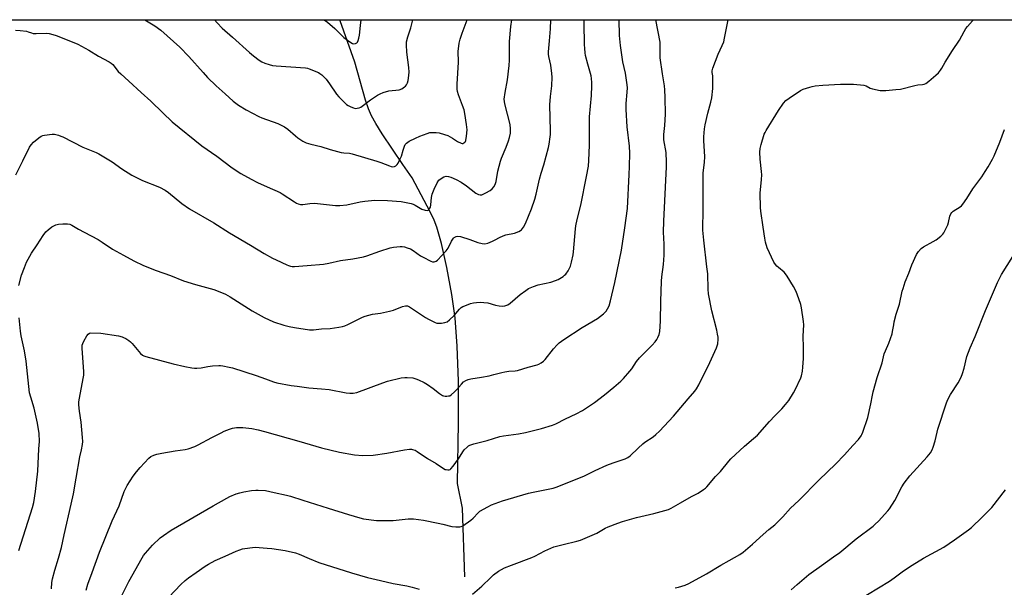
# Model space of a CAD drawing. Units: inches. Extents: x 1183770 to 1189770, y 549457 to 553457.
# Drawn here: x 1184256 to 1184742, y 553177 to 553457 of the extents above; entities that cross this region are included whole.
import ezdxf

# ---------------------------------------------------------------- set-up
doc = ezdxf.new("R2010")
doc.units = ezdxf.units.IN
doc.header["$MEASUREMENT"] = 0
for name, color, linetype in [('HYDRO-Single Line Stream', 4, 'Continuous'), ('NTRL-Farm Land', 3, 'Continuous'), ('Undefined', 1, 'Continuous')]:
    doc.layers.add(name, color=color, linetype=linetype)

msp = doc.modelspace()

# ---------------------------------------------------------------- linework, layer by layer
at = {"layer": 'HYDRO-Single Line Stream'}
msp.add_lwpolyline([(1184476.09, 553182.04), (1184474.91, 553216.03), (1184472.52, 553228.19), (1184472.97, 553258.11), (1184472.93, 553278.69), (1184472.39, 553295.88), (1184471.32, 553309.85), (1184469.69, 553321.47), (1184467.3, 553334.71), (1184464.67, 553346.57), (1184462.35, 553354.68), (1184460.98, 553358.09), (1184459, 553362.24), (1184450.13, 553379), (1184445.61, 553385.62), (1184435.33, 553400.74), (1184432.16, 553405.82), (1184430.06, 553409.65), (1184428.61, 553413.01), (1184427.16, 553417.32), (1184421.92, 553436.05), (1184414.57, 553456.57), (1184414.39, 553457.03)], dxfattribs=at)
at = {"layer": 'NTRL-Farm Land'}
msp.add_polyline3d([(1184580.78, 552771.5, 0), (1184149.48, 552875.76, 0), (1183805.18, 552967.19, 0), (1183770.61, 552976.35, 0), (1183770.63, 553218.06, 0), (1183822.18, 553210.09, 0), (1183900.72, 553202.54, 0), (1183962.29, 553201.02, 0), (1184035.96, 553192.6, 0), (1184094.79, 553189.58, 0), (1184133.11, 553185.17, 0), (1184183.28, 553180.61, 0), (1184207.6, 553182.88, 0), (1184236.11, 553190.68, 0), (1184248.54, 553198.37, 0), (1184251.22, 553210.24, 0), (1184242.79, 553260.24, 0), (1184183.88, 553347.36, 0), (1184134.38, 553435.06, 0), (1184126.16, 553457.06, 0), (1185138.4, 553456.95, 0)], dxfattribs=at)
at = {"layer": 'Undefined'}
for points, elevation in [([(1184579.92, 553176.6), (1184581.6, 553176.95), (1184584.89, 553177.96), (1184586.75, 553178.78), (1184595.38, 553183.59), (1184602.53, 553187.82), (1184606.62, 553190.08), (1184611.8, 553193.1), (1184613.45, 553194.31), (1184618.13, 553198.18), (1184623.33, 553203.01), (1184626.12, 553205.43), (1184629.04, 553207.82), (1184632.04, 553210.62), (1184633.05, 553211.66), (1184636.87, 553215.95), (1184641.02, 553219.7), (1184650.96, 553229.88), (1184659.11, 553237.65), (1184663.51, 553242.36), (1184667.55, 553246.93), (1184670.36, 553249.89), (1184671.68, 553251.66), (1184672.08, 553252.36), (1184672.55, 553253.45), (1184675.09, 553260.75), (1184676.55, 553267.47), (1184677.31, 553271.7), (1184677.69, 553273.4), (1184679.6, 553280.49), (1184682.15, 553287.62), (1184683.14, 553292.21), (1184683.66, 553293.58), (1184685.42, 553297.34), (1184686.97, 553302.04), (1184687.25, 553303.15), (1184687.77, 553306.47), (1184688.08, 553307.91), (1184689.06, 553311.66), (1184690.56, 553316.66), (1184692.01, 553323.04), (1184692.39, 553324.41), (1184693.49, 553327.71), (1184695.21, 553331.96), (1184696.76, 553336.13), (1184699.09, 553341.16), (1184700.01, 553342.62), (1184701.37, 553344.08), (1184702.53, 553344.87), (1184707.29, 553347.53), (1184708.67, 553348.4), (1184710.97, 553350.18), (1184711.99, 553351.17), (1184712.52, 553351.82), (1184713.24, 553353.1), (1184714.45, 553355.82), (1184714.79, 553356.95), (1184715.46, 553360.16), (1184715.95, 553361.19), (1184716.5, 553361.87), (1184717.13, 553362.48), (1184720.54, 553364.67), (1184721.19, 553365.22), (1184721.92, 553366.06), (1184723.92, 553368.8), (1184726.9, 553373.63), (1184731.2, 553379.51), (1184732.97, 553382.1), (1184734.42, 553384.45), (1184736.57, 553388.24), (1184737.35, 553389.81), (1184740.11, 553396.65), (1184742.39, 553402.91)], 378), ([(1184637.22, 553175.65), (1184640.16, 553178.31), (1184645.95, 553183.16), (1184652.08, 553187.7), (1184658.09, 553191.87), (1184661.21, 553194.15), (1184669.33, 553200.76), (1184677.63, 553207.12), (1184678.7, 553208.07), (1184680.25, 553209.63), (1184684.89, 553214.57), (1184685.77, 553215.65), (1184688.37, 553219.73), (1184691.84, 553226.54), (1184692.92, 553228.27), (1184695.81, 553231.92), (1184704.31, 553241.31), (1184705.86, 553243.31), (1184706.77, 553244.72), (1184707.3, 553246.07), (1184708.25, 553249.16), (1184709.18, 553253.48), (1184709.57, 553254.91), (1184713.77, 553267.96), (1184714.47, 553269.52), (1184715.85, 553272.05), (1184719.55, 553277.85), (1184721.01, 553280.56), (1184721.74, 553282.49), (1184722.55, 553285.02), (1184723.93, 553290.86), (1184725.49, 553295.05), (1184727.94, 553300.77), (1184733.01, 553313.51), (1184739, 553327.31), (1184740.91, 553331.22), (1184746.58, 553340.23)], 380), ([(1184669.44, 553170.07), (1184685.71, 553179.96), (1184688.04, 553181.52), (1184692.69, 553184.99), (1184696.81, 553187.84), (1184702.41, 553191.22), (1184712.53, 553196.74), (1184717.84, 553200.27), (1184724.64, 553205.22), (1184726.23, 553206.48), (1184731.49, 553211.47), (1184736.15, 553216.26), (1184742.93, 553225.07)], 382)]:
    msp.add_lwpolyline(points, dxfattribs=dict(at, elevation=elevation))
for points in [[(1184254.46, 553451.93, 364), (1184256.74, 553451.75, 364), (1184259.88, 553451.36, 364), (1184260.71, 553451.14, 364), (1184262.34, 553450.51, 364), (1184263.14, 553450.31, 364), (1184264.55, 553450.25, 364), (1184269.85, 553450.36, 364), (1184271.01, 553450.2, 364), (1184272.73, 553449.79, 364), (1184274.42, 553449.28, 364), (1184277.43, 553448.16, 364), (1184285.1, 553444.95, 364), (1184290.58, 553442.05, 364), (1184295.42, 553439.08, 364), (1184300.61, 553436.28, 364), (1184301.57, 553435.64, 364), (1184302.39, 553434.89, 364), (1184305.12, 553431.56, 364), (1184306.32, 553430.3, 364), (1184310.39, 553426.76, 364), (1184316.34, 553421.15, 364), (1184321.21, 553416.91, 364), (1184327.01, 553411.08, 364), (1184331.62, 553406.65, 364), (1184346.26, 553394.82, 364), (1184353.75, 553389.76, 364), (1184361.24, 553383.97, 364), (1184365.66, 553381.07, 364), (1184370.7, 553378.32, 364), (1184373.8, 553376.75, 364), (1184378.53, 553374.5, 364), (1184384.92, 553371.76, 364), (1184386.06, 553371.09, 364), (1184392.05, 553367.13, 364), (1184393.04, 553366.54, 364), (1184393.81, 553366.21, 364), (1184395.09, 553365.91, 364), (1184396.15, 553365.85, 364), (1184399.71, 553366.32, 364), (1184401.97, 553366.43, 364), (1184412.37, 553365.39, 364), (1184414.4, 553365.32, 364), (1184417.88, 553365.69, 364), (1184424.49, 553367.21, 364), (1184426.8, 553367.56, 364), (1184431.75, 553368, 364), (1184438, 553367.88, 364), (1184444.72, 553367.26, 364), (1184449.57, 553366.26, 364), (1184450.61, 553365.97, 364), (1184451.63, 553365.54, 364), (1184454.94, 553363.56, 364), (1184456.56, 553363.03, 364), (1184457.59, 553362.93, 364), (1184458.04, 553363.09, 364), (1184458.42, 553363.42, 364), (1184458.9, 553364.09, 364), (1184459.14, 553364.6, 364), (1184459.37, 553365.75, 364), (1184459.72, 553369.29, 364), (1184460.04, 553371.01, 364), (1184460.93, 553373.34, 364), (1184462.46, 553376.62, 364), (1184463.37, 553377.88, 364), (1184464.4, 553378.74, 364), (1184465.8, 553379.54, 364), (1184466.91, 553379.78, 364), (1184468.07, 553379.72, 364), (1184469.17, 553379.37, 364), (1184471.83, 553378.14, 364), (1184474.33, 553376.79, 364), (1184476.98, 553375.11, 364), (1184481.64, 553371.51, 364), (1184482.87, 553370.77, 364), (1184483.65, 553370.58, 364), (1184484.45, 553370.61, 364), (1184485.25, 553370.87, 364), (1184486.53, 553371.54, 364), (1184488.56, 553372.73, 364), (1184489.68, 553373.62, 364), (1184490.41, 553374.49, 364), (1184491.09, 553375.79, 364), (1184491.52, 553377.18, 364), (1184492.47, 553382.27, 364), (1184493.66, 553387.28, 364), (1184494.16, 553388.65, 364), (1184496.47, 553394.07, 364), (1184497.72, 553397.19, 364), (1184498.19, 553398.84, 364), (1184498.62, 553401.13, 364), (1184498.66, 553403.12, 364), (1184498.44, 553405.4, 364), (1184495.86, 553415.52, 364), (1184495.65, 553416.63, 364), (1184495.59, 553417.77, 364), (1184495.98, 553421.1, 364), (1184497.25, 553427.37, 364), (1184498.07, 553434.39, 364), (1184498.14, 553437.04, 364), (1184498.1, 553446.24, 364), (1184498.9, 553453.77, 364), (1184499.31, 553457.02, 364)], [(1184254.58, 553380.53, 366), (1184258.07, 553387.44, 366), (1184261.28, 553394.14, 366), (1184262.15, 553395.3, 366), (1184263.32, 553396.53, 366), (1184265.93, 553398.76, 366), (1184267.1, 553399.58, 366), (1184267.88, 553399.89, 366), (1184268.72, 553400.08, 366), (1184272.48, 553400.6, 366), (1184273.62, 553400.53, 366), (1184275.59, 553400.01, 366), (1184276.7, 553399.64, 366), (1184277.78, 553399.18, 366), (1184287.55, 553394.22, 366), (1184294.24, 553391.47, 366), (1184295.56, 553390.86, 366), (1184302.1, 553386.92, 366), (1184306.83, 553383.48, 366), (1184311.86, 553380.25, 366), (1184317.06, 553377.73, 366), (1184325.4, 553374.47, 366), (1184328.25, 553372.93, 366), (1184329.94, 553371.77, 366), (1184336.47, 553366.33, 366), (1184340.3, 553363.64, 366), (1184352.27, 553356.75, 366), (1184359.97, 553351.9, 366), (1184370.43, 553345.78, 366), (1184377.15, 553341.72, 366), (1184381.17, 553339.43, 366), (1184382.98, 553338.5, 366), (1184388.25, 553336.01, 366), (1184389.06, 553335.7, 366), (1184390.12, 553335.43, 366), (1184390.93, 553335.32, 366), (1184392.12, 553335.31, 366), (1184398.39, 553335.67, 366), (1184406.41, 553336.45, 366), (1184408.99, 553336.81, 366), (1184414.76, 553338.13, 366), (1184420.87, 553339.08, 366), (1184426.06, 553340.06, 366), (1184427.76, 553340.57, 366), (1184434.19, 553342.82, 366), (1184439.23, 553344.44, 366), (1184440.96, 553344.78, 366), (1184444.19, 553345.12, 366), (1184445.27, 553345.09, 366), (1184446.31, 553344.93, 366), (1184447.69, 553344.52, 366), (1184449.3, 553343.89, 366), (1184450.56, 553343.21, 366), (1184454.27, 553340.55, 366), (1184455.51, 553339.81, 366), (1184459.4, 553337.8, 366), (1184460.19, 553337.54, 366), (1184460.96, 553337.53, 366), (1184461.92, 553337.87, 366), (1184462.6, 553338.38, 366), (1184466.97, 553342.9, 366), (1184467.95, 553344.36, 366), (1184469.58, 553347.78, 366), (1184470.13, 553348.79, 366), (1184470.47, 553349.23, 366), (1184470.87, 553349.58, 366), (1184471.81, 553350.08, 366), (1184472.58, 553350.22, 366), (1184473.97, 553350, 366), (1184478.67, 553348.58, 366), (1184482.49, 553347.1, 366), (1184484.69, 553346.55, 366), (1184486.06, 553346.42, 366), (1184487.41, 553346.78, 366), (1184489.8, 553347.78, 366), (1184491.1, 553348.41, 366), (1184493.16, 553349.6, 366), (1184494.97, 553350.41, 366), (1184496.34, 553350.84, 366), (1184500.63, 553351.71, 366), (1184502.83, 553352.55, 366), (1184503.59, 553352.96, 366), (1184504.03, 553353.31, 366), (1184505.06, 553354.66, 366), (1184505.99, 553356.43, 366), (1184509.05, 553363.71, 366), (1184510.69, 553368.45, 366), (1184511.35, 553370.98, 366), (1184512.93, 553378.34, 366), (1184513.77, 553381.31, 366), (1184515.06, 553385.43, 366), (1184517.45, 553393.9, 366), (1184517.78, 553395.59, 366), (1184518.27, 553399.28, 366), (1184518.36, 553400.43, 366), (1184518.37, 553402.19, 366), (1184518.12, 553414.97, 366), (1184518.45, 553419.13, 366), (1184519.06, 553424.43, 366), (1184519.18, 553428.72, 366), (1184519.05, 553430.49, 366), (1184518.58, 553434.62, 366), (1184517.61, 553438.93, 366), (1184517.45, 553440.04, 366), (1184517.39, 553441.18, 366), (1184517.95, 553446.62, 366), (1184518.42, 553452.49, 366), (1184518.51, 553457.02, 366)], [(1184255.97, 553325.89, 368), (1184257.37, 553330.98, 368), (1184258.76, 553334.76, 368), (1184259.83, 553337.43, 368), (1184262.28, 553341.79, 368), (1184265.14, 553345.91, 368), (1184268, 553350.49, 368), (1184269.43, 553352.39, 368), (1184270.51, 553353.37, 368), (1184272.37, 553354.82, 368), (1184273.35, 553355.39, 368), (1184274.35, 553355.75, 368), (1184275.66, 553356.07, 368), (1184277.72, 553356.24, 368), (1184280.07, 553356.28, 368), (1184281.2, 553356.06, 368), (1184282.22, 553355.59, 368), (1184285.41, 553353.68, 368), (1184288.24, 553352.11, 368), (1184295.12, 553348.65, 368), (1184297.16, 553347.33, 368), (1184302.22, 553343.81, 368), (1184307.6, 553340.77, 368), (1184312.86, 553338.01, 368), (1184317.61, 553335.81, 368), (1184323.72, 553333.32, 368), (1184330.85, 553330.86, 368), (1184337.3, 553328.16, 368), (1184343.19, 553326.3, 368), (1184352.25, 553323.85, 368), (1184356.82, 553322.14, 368), (1184358.09, 553321.51, 368), (1184360.28, 553320.2, 368), (1184371.15, 553313.3, 368), (1184377.11, 553310.03, 368), (1184381.7, 553308, 368), (1184386.81, 553306.29, 368), (1184389.41, 553305.62, 368), (1184392.04, 553305.09, 368), (1184399.45, 553303.98, 368), (1184401.4, 553303.97, 368), (1184405.32, 553304.4, 368), (1184409.65, 553304.58, 368), (1184414, 553305.22, 368), (1184415.72, 553305.55, 368), (1184416.83, 553305.93, 368), (1184418.46, 553306.67, 368), (1184421.7, 553308.21, 368), (1184425.58, 553310.23, 368), (1184426.92, 553310.78, 368), (1184430.59, 553311.71, 368), (1184434.57, 553312.22, 368), (1184438.95, 553313.13, 368), (1184440.86, 553313.73, 368), (1184445.44, 553315.5, 368), (1184446.8, 553315.85, 368), (1184447.81, 553315.77, 368), (1184448.82, 553315.38, 368), (1184456.64, 553310.03, 368), (1184458.16, 553309.22, 368), (1184461.54, 553307.62, 368), (1184462.33, 553307.34, 368), (1184463.17, 553307.24, 368), (1184464.61, 553307.32, 368), (1184466.33, 553307.58, 368), (1184467.37, 553307.97, 368), (1184468.5, 553308.86, 368), (1184470.84, 553311.13, 368), (1184473.56, 553314.17, 368), (1184474.39, 553314.96, 368), (1184475.12, 553315.42, 368), (1184476.19, 553315.89, 368), (1184478.98, 553316.9, 368), (1184480.4, 553317.31, 368), (1184481.81, 553317.48, 368), (1184483.81, 553317.56, 368), (1184485.48, 553317.47, 368), (1184487.41, 553317.24, 368), (1184491.3, 553316.19, 368), (1184493.04, 553315.86, 368), (1184494.79, 553315.66, 368), (1184495.93, 553315.76, 368), (1184497.28, 553316.33, 368), (1184498.55, 553317.1, 368), (1184503.39, 553321.45, 368), (1184506.17, 553323.47, 368), (1184507.63, 553324.35, 368), (1184509.99, 553325.34, 368), (1184512.4, 553326.23, 368), (1184518.6, 553327.58, 368), (1184520.89, 553328.26, 368), (1184522.22, 553328.87, 368), (1184524.69, 553330.39, 368), (1184525.39, 553330.89, 368), (1184526, 553331.47, 368), (1184527.09, 553333.12, 368), (1184528.28, 553335.38, 368), (1184528.81, 553337.35, 368), (1184529.59, 553341.08, 368), (1184529.82, 553342.54, 368), (1184530.67, 553353.86, 368), (1184530.84, 553355.33, 368), (1184531.52, 553358.39, 368), (1184533.31, 553365.54, 368), (1184536.24, 553379.74, 368), (1184537.08, 553384.76, 368), (1184537.37, 553387.54, 368), (1184537.69, 553395.11, 368), (1184537.63, 553404.59, 368), (1184537.7, 553409.11, 368), (1184538.6, 553419.72, 368), (1184538.84, 553424.34, 368), (1184538.85, 553426.06, 368), (1184538.68, 553427.99, 368), (1184538.45, 553429.37, 368), (1184536.85, 553435.09, 368), (1184535.76, 553439.35, 368), (1184535.5, 553440.78, 368), (1184535.31, 553442.78, 368), (1184535.21, 553444.82, 368), (1184535.1, 553455.2, 368), (1184535.04, 553457.01, 368)], [(1184272.18, 553176.13, 370), (1184272.38, 553179.34, 370), (1184272.71, 553181.07, 370), (1184273.77, 553185.37, 370), (1184275.53, 553191.22, 370), (1184277.05, 553196.62, 370), (1184278.32, 553202.77, 370), (1184281.92, 553217.9, 370), (1184282.99, 553223.11, 370), (1184284.38, 553230.78, 370), (1184286.05, 553241.25, 370), (1184286.98, 553244.83, 370), (1184287.44, 553247.4, 370), (1184287.58, 553248.83, 370), (1184287.52, 553250.78, 370), (1184286.72, 553258.36, 370), (1184285.98, 553263.77, 370), (1184285.69, 553267.03, 370), (1184285.65, 553268.51, 370), (1184285.9, 553270.28, 370), (1184287.82, 553279.89, 370), (1184288.08, 553281.63, 370), (1184288.06, 553283.42, 370), (1184287.33, 553294.74, 370), (1184287.35, 553296.49, 370), (1184287.58, 553297.31, 370), (1184288.09, 553298.36, 370), (1184289.56, 553300.95, 370), (1184290.21, 553301.86, 370), (1184290.84, 553302.3, 370), (1184291.62, 553302.45, 370), (1184296.54, 553302.37, 370), (1184305.28, 553300.97, 370), (1184306.96, 553300.6, 370), (1184307.76, 553300.27, 370), (1184308.77, 553299.67, 370), (1184310.26, 553298.7, 370), (1184311.19, 553297.98, 370), (1184311.96, 553297.17, 370), (1184316.12, 553292.29, 370), (1184316.98, 553291.5, 370), (1184317.64, 553291.12, 370), (1184318.76, 553290.75, 370), (1184332.12, 553287.28, 370), (1184337.9, 553285.93, 370), (1184341.33, 553285.24, 370), (1184342.73, 553285.05, 370), (1184343.85, 553284.99, 370), (1184346.04, 553285.19, 370), (1184349.33, 553285.88, 370), (1184351.6, 553286.15, 370), (1184354.73, 553286.39, 370), (1184355.58, 553286.37, 370), (1184356.71, 553286.22, 370), (1184359.81, 553285.64, 370), (1184361.49, 553285.18, 370), (1184373.11, 553281.52, 370), (1184377.79, 553279.88, 370), (1184381.68, 553278.37, 370), (1184383.36, 553277.89, 370), (1184390.41, 553276.57, 370), (1184393.33, 553276.13, 370), (1184399.2, 553275.4, 370), (1184405.39, 553274.88, 370), (1184409.16, 553274.47, 370), (1184417.64, 553272.9, 370), (1184419.38, 553272.65, 370), (1184421.09, 553272.71, 370), (1184422.78, 553273.06, 370), (1184435.74, 553277.86, 370), (1184438, 553278.61, 370), (1184444.77, 553280.24, 370), (1184446.5, 553280.49, 370), (1184447.65, 553280.53, 370), (1184450.45, 553280.23, 370), (1184451.9, 553279.86, 370), (1184453.29, 553279.37, 370), (1184456.05, 553277.97, 370), (1184457.75, 553276.97, 370), (1184460.54, 553275.05, 370), (1184463.61, 553272.62, 370), (1184465.06, 553271.63, 370), (1184465.58, 553271.4, 370), (1184466.42, 553271.25, 370), (1184467.29, 553271.24, 370), (1184468.15, 553271.33, 370), (1184468.69, 553271.48, 370), (1184469.38, 553271.88, 370), (1184471.08, 553273.36, 370), (1184472.08, 553274.37, 370), (1184474.5, 553277.24, 370), (1184475.49, 553278.26, 370), (1184476.68, 553279.03, 370), (1184477.72, 553279.5, 370), (1184479.14, 553279.82, 370), (1184484.39, 553280.58, 370), (1184488.12, 553281.34, 370), (1184490.41, 553281.86, 370), (1184494.43, 553283, 370), (1184495.86, 553283.33, 370), (1184497.78, 553283.55, 370), (1184500.94, 553283.73, 370), (1184502.04, 553283.91, 370), (1184507.44, 553285.52, 370), (1184511.79, 553286.65, 370), (1184512.59, 553286.99, 370), (1184513.81, 553287.73, 370), (1184514.96, 553288.58, 370), (1184515.78, 553289.37, 370), (1184519.92, 553294.64, 370), (1184521.69, 553296.65, 370), (1184522.75, 553297.64, 370), (1184525.02, 553299.27, 370), (1184534.03, 553305.2, 370), (1184541.52, 553309.58, 370), (1184544.59, 553311.91, 370), (1184545.25, 553312.49, 370), (1184545.82, 553313.13, 370), (1184546.55, 553314.31, 370), (1184547.28, 553315.82, 370), (1184548.02, 553318.28, 370), (1184550.09, 553327.36, 370), (1184553.38, 553343.38, 370), (1184555.16, 553354.31, 370), (1184556.37, 553363.95, 370), (1184557.31, 553380.59, 370), (1184557.45, 553384.63, 370), (1184557.54, 553391.17, 370), (1184557.39, 553394.56, 370), (1184556.23, 553404.13, 370), (1184555.73, 553412.67, 370), (1184555.72, 553415.63, 370), (1184556.29, 553421.21, 370), (1184556.35, 553423.49, 370), (1184556.3, 553424.91, 370), (1184555.48, 553430.6, 370), (1184554.18, 553436.31, 370), (1184553.4, 553440.88, 370), (1184552.96, 553444.27, 370), (1184552.51, 553449.26, 370), (1184552.27, 553457.01, 370)], [(1184289.21, 553175.44, 372), (1184290.04, 553178.45, 372), (1184292.27, 553184.18, 372), (1184295.79, 553194.17, 372), (1184302.15, 553209.77, 372), (1184305.5, 553217.12, 372), (1184307.98, 553224.21, 372), (1184309.45, 553227.09, 372), (1184312.47, 553231.79, 372), (1184314.08, 553233.96, 372), (1184315.89, 553236.1, 372), (1184320.15, 553240.72, 372), (1184321.09, 553241.41, 372), (1184322.68, 553242.18, 372), (1184324.06, 553242.62, 372), (1184326.63, 553243.17, 372), (1184333.25, 553244.25, 372), (1184338.16, 553244.91, 372), (1184339.57, 553245.24, 372), (1184342.9, 553246.46, 372), (1184344.53, 553247.15, 372), (1184351.33, 553250.92, 372), (1184355.82, 553253.22, 372), (1184357.41, 553253.95, 372), (1184360.05, 553254.96, 372), (1184361.39, 553255.38, 372), (1184363.39, 553255.71, 372), (1184365.12, 553255.84, 372), (1184366.58, 553255.75, 372), (1184370.94, 553255.25, 372), (1184374.12, 553254.65, 372), (1184377.25, 553253.82, 372), (1184394.2, 553249, 372), (1184405.45, 553245.72, 372), (1184414.28, 553243.56, 372), (1184421.7, 553242.24, 372), (1184425.74, 553241.92, 372), (1184430.88, 553242.11, 372), (1184437.59, 553243.06, 372), (1184446.34, 553244.75, 372), (1184448.89, 553245.05, 372), (1184449.74, 553245.05, 372), (1184450.28, 553244.96, 372), (1184451.59, 553244.55, 372), (1184452.6, 553244.01, 372), (1184457.63, 553240.54, 372), (1184461.91, 553237.94, 372), (1184465.65, 553235.47, 372), (1184466.44, 553235.1, 372), (1184466.97, 553234.97, 372), (1184467.8, 553234.9, 372), (1184468.33, 553234.95, 372), (1184468.82, 553235.09, 372), (1184469.26, 553235.39, 372), (1184470.41, 553236.72, 372), (1184473.07, 553240.35, 372), (1184475.11, 553243.76, 372), (1184475.75, 553244.69, 372), (1184477.23, 553246.12, 372), (1184477.92, 553246.67, 372), (1184478.66, 553247.11, 372), (1184480.59, 553247.78, 372), (1184487.12, 553249.39, 372), (1184493.48, 553251.36, 372), (1184495.17, 553251.69, 372), (1184502.67, 553252.72, 372), (1184506.06, 553253.39, 372), (1184513.97, 553255.28, 372), (1184519.44, 553256.9, 372), (1184520.99, 553257.59, 372), (1184525.78, 553260.13, 372), (1184531.09, 553262.48, 372), (1184534.22, 553264.14, 372), (1184540.15, 553268.1, 372), (1184545.01, 553271.83, 372), (1184549.68, 553275.69, 372), (1184553.13, 553278.73, 372), (1184554.37, 553279.99, 372), (1184557.56, 553283.54, 372), (1184558.48, 553284.68, 372), (1184560.85, 553288.3, 372), (1184562.25, 553290.23, 372), (1184568.59, 553296.38, 372), (1184570.08, 553298.07, 372), (1184570.88, 553299.19, 372), (1184571.43, 553300.16, 372), (1184572.02, 553301.76, 372), (1184572.35, 553303.14, 372), (1184572.64, 553308.31, 372), (1184572.78, 553317.99, 372), (1184573.14, 553327.96, 372), (1184573.34, 553330.12, 372), (1184574.15, 553336.15, 372), (1184574.49, 553340.78, 372), (1184574.43, 553346.29, 372), (1184574.25, 553352.27, 372), (1184574.3, 553357.6, 372), (1184575.59, 553384.47, 372), (1184575.62, 553388.26, 372), (1184575.57, 553390, 372), (1184575.43, 553391.44, 372), (1184574.41, 553397.81, 372), (1184574.27, 553399.27, 372), (1184574.31, 553400.44, 372), (1184574.82, 553404.83, 372), (1184575.09, 553410.48, 372), (1184575.06, 553418.72, 372), (1184574.85, 553422.41, 372), (1184574.65, 553424.39, 372), (1184573.65, 553430.36, 372), (1184572.53, 553438.22, 372), (1184572.46, 553439.68, 372), (1184572.56, 553444.33, 372), (1184572.47, 553445.94, 372), (1184570.35, 553457.01, 372)], [(1184307.04, 553173.23, 374), (1184310.31, 553179.78, 374), (1184316.86, 553191.48, 374), (1184317.61, 553192.65, 374), (1184318.5, 553193.78, 374), (1184321.97, 553197.65, 374), (1184325.75, 553201.26, 374), (1184327.35, 553202.51, 374), (1184331.21, 553205.07, 374), (1184351.92, 553217.13, 374), (1184358.62, 553220.91, 374), (1184360.23, 553221.69, 374), (1184363.26, 553222.96, 374), (1184365.14, 553223.54, 374), (1184367.1, 553223.99, 374), (1184370.89, 553224.64, 374), (1184372.93, 553224.87, 374), (1184374.09, 553224.91, 374), (1184377.81, 553224.65, 374), (1184382.08, 553223.76, 374), (1184388.17, 553222.37, 374), (1184390.15, 553221.84, 374), (1184396.15, 553219.88, 374), (1184408.62, 553216.04, 374), (1184418.67, 553212.81, 374), (1184424.27, 553211.12, 374), (1184426.11, 553210.68, 374), (1184432.52, 553209.94, 374), (1184434.57, 553209.83, 374), (1184440.71, 553209.93, 374), (1184448.12, 553210.63, 374), (1184449.55, 553210.7, 374), (1184450.72, 553210.64, 374), (1184455.76, 553210.02, 374), (1184462.96, 553208.64, 374), (1184465.26, 553208.15, 374), (1184469.65, 553206.94, 374), (1184471.63, 553206.77, 374), (1184473.6, 553206.76, 374), (1184474.4, 553206.89, 374), (1184475.15, 553207.23, 374), (1184479.13, 553210.06, 374), (1184480.18, 553210.96, 374), (1184482.71, 553213.68, 374), (1184483.61, 553214.42, 374), (1184487.47, 553216.7, 374), (1184489.32, 553217.66, 374), (1184494.67, 553219.53, 374), (1184507.62, 553223.31, 374), (1184509.92, 553223.87, 374), (1184519.65, 553225.91, 374), (1184521.62, 553226.46, 374), (1184527.02, 553228.68, 374), (1184534.79, 553231.69, 374), (1184540.37, 553234.62, 374), (1184546.28, 553237.23, 374), (1184549.31, 553238.32, 374), (1184555.28, 553240.3, 374), (1184556.57, 553240.99, 374), (1184557.78, 553241.81, 374), (1184561.64, 553245.63, 374), (1184563.92, 553247.77, 374), (1184565.04, 553248.59, 374), (1184569.08, 553251.16, 374), (1184570.37, 553252.27, 374), (1184572.24, 553254.03, 374), (1184579.15, 553261.35, 374), (1184586.41, 553269.87, 374), (1184589.61, 553273.76, 374), (1184590.44, 553274.93, 374), (1184591.56, 553276.83, 374), (1184597, 553287.82, 374), (1184600.25, 553295.17, 374), (1184600.94, 553297.1, 374), (1184601.18, 553299.3, 374), (1184601.09, 553300.41, 374), (1184600.86, 553301.8, 374), (1184600.44, 553303.75, 374), (1184598.01, 553313.42, 374), (1184596.41, 553321.68, 374), (1184596.22, 553324, 374), (1184596.05, 553331.67, 374), (1184595.57, 553335.02, 374), (1184594.09, 553348.21, 374), (1184593.66, 553353.21, 374), (1184593.6, 553355.25, 374), (1184593.74, 553361.51, 374), (1184593.74, 553379.72, 374), (1184593.83, 553381.35, 374), (1184594.4, 553386.69, 374), (1184594.58, 553389.31, 374), (1184594.04, 553397.4, 374), (1184594.01, 553399.16, 374), (1184594.39, 553403.2, 374), (1184594.69, 553405.22, 374), (1184596.02, 553410.97, 374), (1184597.61, 553416.43, 374), (1184597.98, 553418.44, 374), (1184598.47, 553423.1, 374), (1184598.56, 553425.97, 374), (1184598.54, 553428.54, 374), (1184598.45, 553429.38, 374), (1184598.11, 553430.97, 374), (1184598.16, 553431.8, 374), (1184598.58, 553433.18, 374), (1184601.21, 553440.1, 374), (1184603.2, 553444.35, 374), (1184603.88, 553446.19, 374), (1184604.27, 553447.9, 374), (1184606.03, 553457.01, 374)], [(1184318.29, 553457.04, 362), (1184323.1, 553454.08, 362), (1184326.03, 553451.88, 362), (1184335.44, 553443.58, 362), (1184339.98, 553438.9, 362), (1184346.94, 553430.93, 362), (1184349.18, 553428.57, 362), (1184353.34, 553424.43, 362), (1184357.9, 553420.49, 362), (1184361.73, 553416.89, 362), (1184363.04, 553415.79, 362), (1184364.5, 553414.84, 362), (1184368.29, 553412.58, 362), (1184374.4, 553409.28, 362), (1184376.03, 553408.61, 362), (1184383.77, 553405.76, 362), (1184387.06, 553404.11, 362), (1184388.72, 553403, 362), (1184392.54, 553399.71, 362), (1184393.68, 553398.81, 362), (1184396.26, 553397.06, 362), (1184397.76, 553396.3, 362), (1184400.18, 553395.59, 362), (1184405.12, 553394.53, 362), (1184409.72, 553392.94, 362), (1184415.06, 553391.53, 362), (1184416.47, 553391.29, 362), (1184419.2, 553391.18, 362), (1184420.5, 553390.91, 362), (1184432.78, 553387.27, 362), (1184434.73, 553386.57, 362), (1184439.01, 553384.85, 362), (1184439.81, 553384.61, 362), (1184440.61, 553384.49, 362), (1184441.41, 553384.61, 362), (1184442.16, 553384.96, 362), (1184442.74, 553385.54, 362), (1184443.19, 553386.26, 362), (1184444.26, 553388.33, 362), (1184444.84, 553389.66, 362), (1184445.67, 553392.65, 362), (1184446.32, 553394.6, 362), (1184446.7, 553395.38, 362), (1184447.34, 553396.17, 362), (1184447.92, 553396.68, 362), (1184448.64, 553397.13, 362), (1184451.76, 553398.63, 362), (1184453.89, 553399.58, 362), (1184457.49, 553400.94, 362), (1184458.9, 553401.32, 362), (1184460.29, 553401.45, 362), (1184461.98, 553401.44, 362), (1184463.47, 553401.19, 362), (1184466.03, 553400.46, 362), (1184467.66, 553399.83, 362), (1184469.97, 553398.65, 362), (1184472.51, 553397, 362), (1184474.27, 553396.09, 362), (1184474.76, 553395.97, 362), (1184475.24, 553396.01, 362), (1184475.69, 553396.23, 362), (1184476.09, 553396.56, 362), (1184476.42, 553396.98, 362), (1184476.62, 553397.49, 362), (1184476.94, 553399.51, 362), (1184477.2, 553402.74, 362), (1184477.01, 553405.3, 362), (1184476.1, 553410.81, 362), (1184475.73, 553412.53, 362), (1184475.02, 553414.73, 362), (1184472.95, 553419.92, 362), (1184472.48, 553421.64, 362), (1184472.36, 553422.74, 362), (1184472.37, 553425.28, 362), (1184472.95, 553436.11, 362), (1184472.92, 553441.5, 362), (1184472.97, 553442.65, 362), (1184473.36, 553445.48, 362), (1184473.87, 553447.38, 362), (1184474.85, 553450.33, 362), (1184477.34, 553457.02, 362)], [(1184352.65, 553457.03, 360), (1184353.91, 553455.52, 360), (1184356.43, 553452.95, 360), (1184361.39, 553448.36, 360), (1184369.82, 553440.8, 360), (1184371.84, 553439.15, 360), (1184374.6, 553437.08, 360), (1184375.92, 553436.32, 360), (1184377.36, 553435.66, 360), (1184379.56, 553434.91, 360), (1184381.23, 553434.43, 360), (1184382.99, 553434.22, 360), (1184397.57, 553433.31, 360), (1184398.43, 553433.14, 360), (1184399.26, 553432.86, 360), (1184403.84, 553430.95, 360), (1184404.58, 553430.51, 360), (1184405.5, 553429.78, 360), (1184406.82, 553428.58, 360), (1184407.62, 553427.73, 360), (1184409.29, 553425.46, 360), (1184412.83, 553420.31, 360), (1184413.95, 553418.92, 360), (1184417.81, 553415.15, 360), (1184418.54, 553414.65, 360), (1184419.87, 553414.02, 360), (1184421.26, 553413.5, 360), (1184422.09, 553413.3, 360), (1184422.92, 553413.31, 360), (1184424.01, 553413.6, 360), (1184424.79, 553413.93, 360), (1184425.52, 553414.39, 360), (1184429.62, 553417.57, 360), (1184431.97, 553419.23, 360), (1184432.95, 553419.85, 360), (1184434.27, 553420.54, 360), (1184435.9, 553421.15, 360), (1184438.66, 553421.88, 360), (1184443.79, 553422.44, 360), (1184445.07, 553422.96, 360), (1184446.43, 553423.86, 360), (1184446.81, 553424.22, 360), (1184447.29, 553424.92, 360), (1184447.79, 553425.96, 360), (1184448.19, 553427.04, 360), (1184448.4, 553428.18, 360), (1184448.58, 553431.12, 360), (1184448.56, 553433.47, 360), (1184447.54, 553441.03, 360), (1184447.32, 553444.73, 360), (1184447.39, 553446.13, 360), (1184448.02, 553448.6, 360), (1184449.44, 553453.08, 360), (1184450.47, 553457.02, 360)], [(1184406.79, 553457.03, 358), (1184408.38, 553455.86, 358), (1184411.91, 553452.78, 358), (1184416.4, 553448.33, 358), (1184418.22, 553446.88, 358), (1184419.86, 553445.76, 358), (1184420.71, 553445.32, 358), (1184421.4, 553445.16, 358), (1184422.11, 553445.27, 358), (1184422.79, 553445.65, 358), (1184423.16, 553446.01, 358), (1184423.54, 553446.75, 358), (1184423.85, 553447.89, 358), (1184424.08, 553449.36, 358), (1184424.56, 553454.12, 358), (1184424.94, 553457.03, 358)], [(1184479.9, 553173.52, 376), (1184484.58, 553177.48, 376), (1184488.89, 553181.82, 376), (1184490.21, 553182.98, 376), (1184492.79, 553184.95, 376), (1184495.69, 553186.46, 376), (1184499.08, 553187.81, 376), (1184509.17, 553191.63, 376), (1184510.73, 553192.34, 376), (1184515.69, 553194.86, 376), (1184520.02, 553196.8, 376), (1184524.71, 553198.06, 376), (1184531.48, 553199.66, 376), (1184533.14, 553200.2, 376), (1184541.34, 553203.66, 376), (1184545.44, 553206.02, 376), (1184546.92, 553206.79, 376), (1184551.68, 553208.6, 376), (1184553.94, 553209.33, 376), (1184560.85, 553211.37, 376), (1184569.38, 553213.29, 376), (1184574.87, 553214.78, 376), (1184576.58, 553215.32, 376), (1184577.91, 553215.97, 376), (1184582.59, 553218.54, 376), (1184587.93, 553221.68, 376), (1184591.2, 553223.35, 376), (1184593.93, 553225.12, 376), (1184594.86, 553225.84, 376), (1184595.49, 553226.47, 376), (1184599.82, 553231.54, 376), (1184602.29, 553234.14, 376), (1184606.39, 553239.21, 376), (1184607.37, 553240.32, 376), (1184614.14, 553246.58, 376), (1184618.58, 553250.27, 376), (1184620.49, 553252.03, 376), (1184626.52, 553258.78, 376), (1184629.07, 553261.51, 376), (1184632.59, 553265.03, 376), (1184634.36, 553267.05, 376), (1184635.95, 553269.16, 376), (1184638.32, 553272.82, 376), (1184639.21, 553274.32, 376), (1184641.9, 553280.25, 376), (1184642.27, 553281.35, 376), (1184642.76, 553283.56, 376), (1184642.97, 553285.55, 376), (1184643.23, 553289.87, 376), (1184643.27, 553295.21, 376), (1184643.17, 553300.85, 376), (1184643.35, 553306.44, 376), (1184643.19, 553308.11, 376), (1184642.23, 553314.82, 376), (1184641.87, 553316.56, 376), (1184640.15, 553321.62, 376), (1184639.5, 553323.25, 376), (1184638.34, 553325.39, 376), (1184635.23, 553330.44, 376), (1184634.41, 553331.65, 376), (1184633.68, 553332.45, 376), (1184630.9, 553334.67, 376), (1184630.03, 553335.47, 376), (1184629.38, 553336.3, 376), (1184628.69, 553337.44, 376), (1184625.38, 553344.45, 376), (1184624.54, 553347.26, 376), (1184624.1, 553349.25, 376), (1184623.41, 553354.72, 376), (1184622.21, 553362.63, 376), (1184622.05, 553364.39, 376), (1184621.86, 553371.44, 376), (1184622.61, 553378.21, 376), (1184622.7, 553380.46, 376), (1184622.6, 553382.16, 376), (1184621.85, 553388.23, 376), (1184621.77, 553391.71, 376), (1184621.91, 553393.44, 376), (1184622.42, 553395.42, 376), (1184623.93, 553400.5, 376), (1184624.27, 553401.31, 376), (1184624.84, 553402.35, 376), (1184630.98, 553412.27, 376), (1184633.46, 553415.79, 376), (1184634.54, 553417.11, 376), (1184636.15, 553418.37, 376), (1184641.73, 553422.16, 376), (1184643.06, 553422.73, 376), (1184646.42, 553423.78, 376), (1184647.55, 553424.09, 376), (1184648.99, 553424.35, 376), (1184652.88, 553424.82, 376), (1184661.49, 553425.19, 376), (1184667.86, 553425.28, 376), (1184673.11, 553424.72, 376), (1184674.14, 553424.41, 376), (1184676.18, 553423.26, 376), (1184677.28, 553422.91, 376), (1184681.05, 553422.19, 376), (1184682.45, 553422.07, 376), (1184683.84, 553422.05, 376), (1184688.77, 553422.53, 376), (1184691.07, 553422.83, 376), (1184698.19, 553424.66, 376), (1184699.61, 553424.93, 376), (1184702.03, 553425.1, 376), (1184702.85, 553425.3, 376), (1184703.57, 553425.64, 376), (1184705.15, 553426.72, 376), (1184708.55, 553429.68, 376), (1184709.83, 553430.9, 376), (1184710.88, 553432.19, 376), (1184711.5, 553433.11, 376), (1184713.19, 553436.08, 376), (1184716.75, 553441.93, 376), (1184720.19, 553447, 376), (1184722.48, 553451.23, 376), (1184723.42, 553452.75, 376), (1184724.12, 553453.69, 376), (1184726.65, 553456.47, 376), (1184727.23, 553456.99, 376)], [(1184256, 553195.09, 368), (1184262.73, 553216.24, 368), (1184263.39, 553218.7, 368), (1184264.23, 553224.2, 368), (1184265.35, 553234.31, 368), (1184265.95, 553245.19, 368), (1184266.29, 553248.93, 368), (1184266.08, 553252.89, 368), (1184265.27, 553257.85, 368), (1184263.58, 553265.4, 368), (1184261.87, 553270.71, 368), (1184261.36, 553272.92, 368), (1184259.72, 553288.49, 368), (1184258.81, 553293.67, 368), (1184257.19, 553301.09, 368), (1184256.79, 553303.36, 368), (1184256.23, 553309.83, 368)], [(1184330.04, 553172.12, 376), (1184335.97, 553178.31, 376), (1184338.15, 553180.26, 376), (1184339.75, 553181.52, 376), (1184343.54, 553184.25, 376), (1184348.03, 553187.36, 376), (1184349.71, 553188.4, 376), (1184352.96, 553190.13, 376), (1184357.81, 553192.21, 376), (1184363.29, 553194.69, 376), (1184365.09, 553195.41, 376), (1184366.4, 553195.82, 376), (1184367.53, 553196.04, 376), (1184371.28, 553196.55, 376), (1184372.73, 553196.65, 376), (1184378.56, 553196.28, 376), (1184380.88, 553196.06, 376), (1184387.46, 553194.99, 376), (1184392.54, 553193.89, 376), (1184394.44, 553193.24, 376), (1184399.3, 553191.1, 376), (1184404.15, 553189.15, 376), (1184420.23, 553184.03, 376), (1184428.17, 553181.79, 376), (1184434.46, 553180.25, 376), (1184440.68, 553178.83, 376), (1184447.56, 553177.57, 376), (1184450.17, 553176.94, 376), (1184453.64, 553175.98, 376)]]:
    msp.add_polyline3d(points, dxfattribs=at)

doc.saveas('drawing.dxf')
